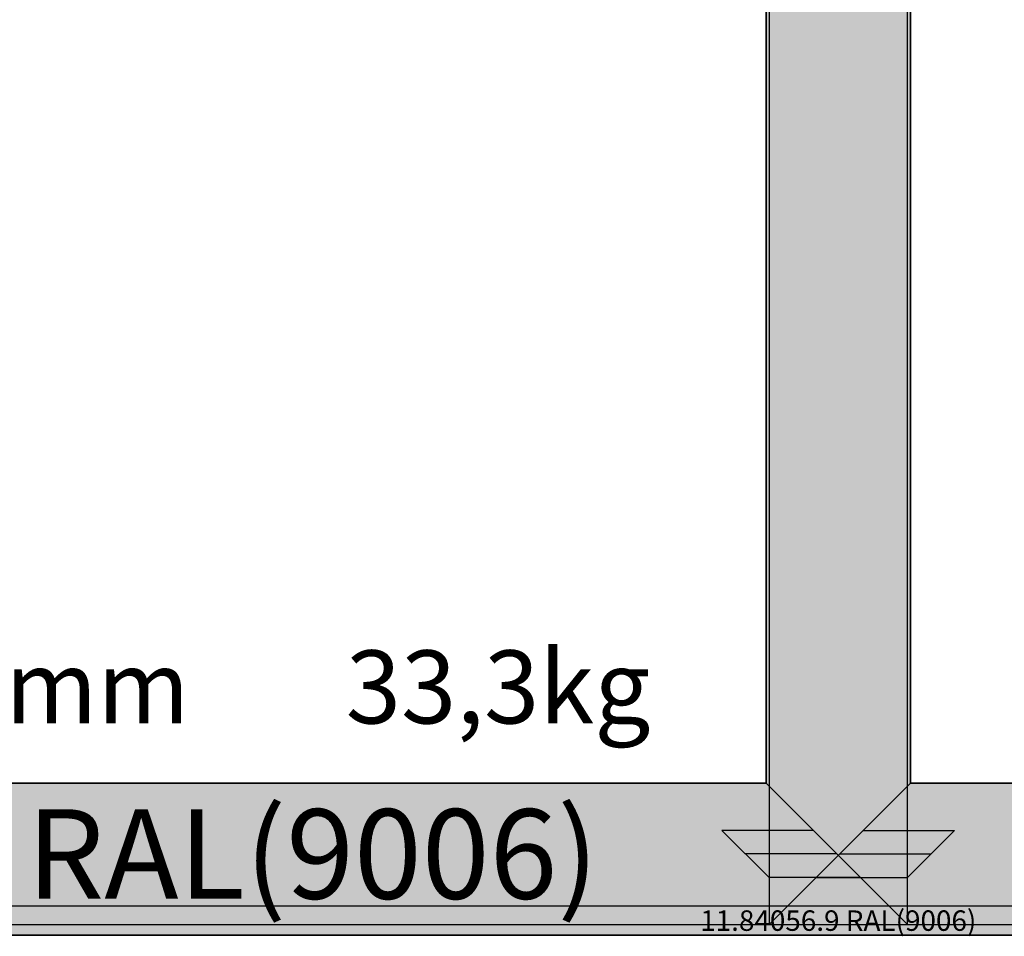
# Model space of a CAD drawing. Units: millimetres. Extents: x 0 to 2893, y -3041 to -50.
# Drawn here: x 552 to 1091, y -2621 to -2119 of the extents above; entities that cross this region are included whole.
import ezdxf
from ezdxf.enums import TextEntityAlignment as Align

# ---------------------------------------------------------------- set-up
doc = ezdxf.new("R2010")
doc.units = ezdxf.units.MM
doc.header["$PDMODE"] = 3
doc.header["$PDSIZE"] = -0.5
for name, color, linetype in [('ConDim', 3, 'Continuous'), ('ConGlass', 4, 'Continuous'), ('ConGlassText', 3, 'Continuous'), ('ConProfileOther', 7, 'Continuous'), ('ConProfileText', 8, 'Continuous')]:
    doc.layers.add(name, color=color, linetype=linetype)
doc.layers.add('ConProfile', color=7, linetype='Continuous', lineweight=30, true_color=0x000000)
doc.styles.get("Standard").update_dxf_attribs({"font": 'complex.shx', "height": 60})
doc.dimstyles.new('Construction', dxfattribs={"dimtxt": 70, "dimasz": 100, "dimexe": 1.25, "dimexo": 0.625, "dimtad": 1, "dimdec": 0, "dimtxsty": 'Standard', "dimcen": 2.5, "dimclrd": 256, "dimclre": 256, "dimadec": 0, "dimazin": 2, "dimtfac": 1, "dimtdec": 4, "dimtofl": 0, "dimtmove": 0, "dimatfit": 3, "dimfxl": 1, "dimtolj": 1, "dimtzin": 0, "dimarcsym": 0})

# ---------------------------------------------------------------- blocks, each defined once
blk = doc.blocks.new('*D160')
at = {"layer": 'ConDim', "lineweight": -2}
for p, q in [((1000.62, -500), (3251.25, -500)), ((3250, -2500), (3250, -600)), ((1000.62, -2600), (3251.25, -2600))]:
    blk.add_line(p, q, dxfattribs=at)
at = {"layer": 'ConDim'}
for points in [[(3266.67, -600), (3233.33, -600), (3250, -500)], [(3233.33, -2500), (3266.67, -2500), (3250, -2600)]]:
    blk.add_solid(points, dxfattribs=at)
at = {"layer": 'Defpoints', "color": 0}
for p in [(1000, -500), (3250, -500), (1000, -2600)]:
    blk.add_point(p, dxfattribs=at)
at = {"layer": 'ConDim', "color": 0, "insert": (3219.38, -1550), "char_height": 60, "attachment_point": 5, "rotation": 90}
blk.add_mtext('\\A1;2100', dxfattribs=at)
blk = doc.blocks.new('*D79')
at = {"layer": 'ConDim', "lineweight": -2}
for p, q in [((0, -2619.38), (0, -118.75)), ((100, -120), (1900, -120)), ((2000, -2619.38), (2000, -118.75))]:
    blk.add_line(p, q, dxfattribs=at)
at = {"layer": 'ConDim'}
for points in [[(100, -103.33), (100, -136.67), (0, -120)], [(1900, -136.67), (1900, -103.33), (2000, -120)]]:
    blk.add_solid(points, dxfattribs=at)
at = {"layer": 'Defpoints', "color": 0}
for p in [(2000, -120), (0, -2620), (2000, -2620)]:
    blk.add_point(p, dxfattribs=at)
at = {"layer": 'ConDim', "color": 0, "insert": (1000, -89.38), "char_height": 60, "attachment_point": 5}
blk.add_mtext('\\A1;2000', dxfattribs=at)
blk = doc.blocks.new('*D82')
at = {"layer": 'ConDim', "lineweight": -2}
for p, q in [((0.62, -520), (2251.25, -520)), ((2250, -2520), (2250, -620)), ((0.62, -2620), (2251.25, -2620))]:
    blk.add_line(p, q, dxfattribs=at)
at = {"layer": 'ConDim'}
for points in [[(2266.67, -620), (2233.33, -620), (2250, -520)], [(2233.33, -2520), (2266.67, -2520), (2250, -2620)]]:
    blk.add_solid(points, dxfattribs=at)
at = {"layer": 'Defpoints', "color": 0}
for p in [(0, -520), (2250, -520), (0, -2620)]:
    blk.add_point(p, dxfattribs=at)
at = {"layer": 'ConDim', "color": 0, "insert": (2219.38, -1570), "char_height": 60, "attachment_point": 5, "rotation": 90}
blk.add_mtext('\\A1;2100', dxfattribs=at)
blk = doc.blocks.new('KON_4', base_point=(1000, -500))
at = {"layer": 'ConProfile'}
for points in [[(1960.49, -2516.8), (1999.19, -2555.5), (2037.89, -2594.2), (2037.89, -535.5), (1999.19, -574.2), (1960.49, -612.9)], [(2039.51, -612.9), (2000.81, -574.2), (1962.11, -535.5), (1962.11, -2594.2), (2000.81, -2555.5), (2039.51, -2516.8)], [(1114.4, -2516.8), (1075.7, -2555.5), (1037, -2594.2), (2037.89, -2594.2), (1999.19, -2555.5), (1960.49, -2516.8)], [(2039.51, -2516.8), (2000.81, -2555.5), (1962.11, -2594.2), (2963, -2594.2), (2924.3, -2555.5), (2885.6, -2516.8)], [(3000, -2600), (2970.3, -2600), (2954.3, -2584), (1045.7, -2584), (1029.7, -2600), (1000, -2600)]]:
    blk.add_hatch(color=256, dxfattribs=at).paths.add_polyline_path(points, flags=0)
at = {"layer": 'ConGlass'}
for p, q in [((1960.49, -2516.8), (1960.49, -612.9)), ((2039.51, -612.9), (2039.51, -2516.8)), ((1114.4, -2516.8), (1960.49, -2516.8)), ((2039.51, -2516.8), (2885.6, -2516.8))]:
    blk.add_line(p, q, dxfattribs=at)
at = {"layer": 'ConProfile', "color": 7, "flags": 128}
for points in [[(1960.49, -2516.8), (1999.19, -2555.5), (2037.89, -2594.2), (2037.89, -535.5), (1999.19, -574.2), (1960.49, -612.9)], [(2039.51, -612.9), (2000.81, -574.2), (1962.11, -535.5), (1962.11, -2594.2), (2000.81, -2555.5), (2039.51, -2516.8)], [(1114.4, -2516.8), (1075.7, -2555.5), (1037, -2594.2), (2037.89, -2594.2), (1999.19, -2555.5), (1960.49, -2516.8)], [(2039.51, -2516.8), (2000.81, -2555.5), (1962.11, -2594.2), (2963, -2594.2), (2924.3, -2555.5), (2885.6, -2516.8)], [(3000, -2600), (2970.3, -2600), (2954.3, -2584), (1045.7, -2584), (1029.7, -2600), (1000, -2600)]]:
    blk.add_lwpolyline(points, close=True, dxfattribs=at)
at = {"layer": 'ConProfileOther'}
for p, q in [((1986.3, -2542.6), (1936.3, -2542.6)), ((1936.3, -2542.6), (1962.1, -2568.4)), ((2013.7, -2542.6), (2063.7, -2542.6)), ((2037.9, -2568.4), (2063.7, -2542.6)), ((1999.19, -2555.5), (1949.19, -2555.5)), ((2000.81, -2555.5), (2050.8, -2555.5)), ((2012.1, -2568.4), (1962.1, -2568.4)), ((1987.9, -2568.4), (2037.9, -2568.4)), ((2970.3, -2600), (1029.7, -2600))]:
    blk.add_line(p, q, dxfattribs=at)
at = {"layer": 'ConGlassText'}
blk.add_text('1001mm x 2059mm       33,3kg', height=40, dxfattribs=at).set_placement((1522.85, -2484), align=Align.CENTER)
at = {"layer": 'ConProfileText'}
for s, height, p in [('11.27077.9 RAL(9006)', 49.0439, (1537.45, -2555.5)), ('11.84056.9 RAL(9006)', 11.2, (2000, -2592))]:
    blk.add_text(s, height=height, dxfattribs=at).set_placement(p, align=Align.MIDDLE_CENTER)
at = {"layer": 'ConDim'}
dim = blk.add_linear_dim(base=(3250, -500), p1=(1000, -2600), p2=(1000, -500), angle=90, text='2100', dimstyle='Construction', override={"dimpost": '<>'}, dxfattribs=at)
dim.commit()
dim.dimension.update_dxf_attribs({"geometry": '*D160', "text_midpoint": (3250, -1550), "dimtype": 160})

msp = doc.modelspace()

# ---------------------------------------------------------------- hatches: boundary and pattern name
at = {"layer": 'ConProfile'}
for points in [[(960.49, -2536.8), (999.2, -2575.5), (1037.89, -2614.2), (1037.89, -555.5), (999.2, -594.2), (960.49, -632.9)], [(1039.51, -632.9), (1000.8, -594.2), (962.11, -555.5), (962.11, -2614.2), (1000.8, -2575.5), (1039.51, -2536.8)], [(114.4, -2536.8), (75.7, -2575.5), (37, -2614.2), (1037.89, -2614.2), (999.2, -2575.5), (960.49, -2536.8)], [(1039.51, -2536.8), (1000.8, -2575.5), (962.11, -2614.2), (1963, -2614.2), (1924.3, -2575.5), (1885.6, -2536.8)], [(2000, -2620), (1970.3, -2620), (1954.3, -2604), (45.7, -2604), (29.7, -2620), (0, -2620)]]:
    msp.add_hatch(color=256, dxfattribs=at).paths.add_polyline_path(points, flags=0)

# ---------------------------------------------------------------- linework, layer by layer
at = {"layer": 'ConGlass'}
for p, q in [((960.49, -2536.8), (960.49, -632.9)), ((1039.51, -632.9), (1039.51, -2536.8)), ((114.4, -2536.8), (960.49, -2536.8)), ((1039.51, -2536.8), (1885.6, -2536.8))]:
    msp.add_line(p, q, dxfattribs=at)
at = {"layer": 'ConProfile', "color": 7, "flags": 128}
for points in [[(960.49, -2536.8), (999.2, -2575.5), (1037.89, -2614.2), (1037.89, -555.5), (999.2, -594.2), (960.49, -632.9)], [(1039.51, -632.9), (1000.8, -594.2), (962.11, -555.5), (962.11, -2614.2), (1000.8, -2575.5), (1039.51, -2536.8)], [(114.4, -2536.8), (75.7, -2575.5), (37, -2614.2), (1037.89, -2614.2), (999.2, -2575.5), (960.49, -2536.8)], [(1039.51, -2536.8), (1000.8, -2575.5), (962.11, -2614.2), (1963, -2614.2), (1924.3, -2575.5), (1885.6, -2536.8)], [(2000, -2620), (1970.3, -2620), (1954.3, -2604), (45.7, -2604), (29.7, -2620), (0, -2620)]]:
    msp.add_lwpolyline(points, close=True, dxfattribs=at)
at = {"layer": 'ConProfileOther'}
for p, q in [((986.3, -2562.6), (936.3, -2562.6)), ((936.3, -2562.6), (962.1, -2588.4)), ((1013.71, -2562.6), (1063.7, -2562.6)), ((1037.9, -2588.4), (1063.7, -2562.6)), ((999.2, -2575.5), (949.2, -2575.5)), ((1000.8, -2575.5), (1050.81, -2575.5)), ((1012.1, -2588.4), (962.1, -2588.4)), ((987.9, -2588.4), (1037.9, -2588.4)), ((1970.3, -2620), (29.7, -2620))]:
    msp.add_line(p, q, dxfattribs=at)

# ---------------------------------------------------------------- block references
msp.add_blockref('KON_4', (0, -520))

# ---------------------------------------------------------------- texts
at = {"layer": 'ConGlassText'}
msp.add_text('1001mm x 2059mm       33,3kg', height=40, dxfattribs=at).set_placement((522.85, -2504), align=Align.CENTER)
at = {"layer": 'ConProfileText'}
for s, height, p in [('11.27077.9 RAL(9006)', 49.0439, (537.45, -2575.5)), ('11.84056.9 RAL(9006)', 11.2, (1000, -2612))]:
    msp.add_text(s, height=height, dxfattribs=at).set_placement(p, align=Align.MIDDLE_CENTER)

# ---------------------------------------------------------------- dimensions: what is measured, and where the dimension line sits
at = {"layer": 'ConDim'}
dim = msp.add_linear_dim(base=(2000, -120), p1=(0, -2620), p2=(2000, -2620), text='2000', dimstyle='Construction', override={"dimpost": '<>'}, dxfattribs=at)
dim.commit()
dim.dimension.update_dxf_attribs({"geometry": '*D79', "text_midpoint": (1000, -120), "dimtype": 160})
dim = msp.add_linear_dim(base=(2250, -520), p1=(0, -2620), p2=(0, -520), angle=90, text='2100', dimstyle='Construction', override={"dimpost": '<>'}, dxfattribs=at)
dim.commit()
dim.dimension.update_dxf_attribs({"geometry": '*D82', "text_midpoint": (2250, -1570), "dimtype": 160})

doc.saveas('drawing.dxf')
